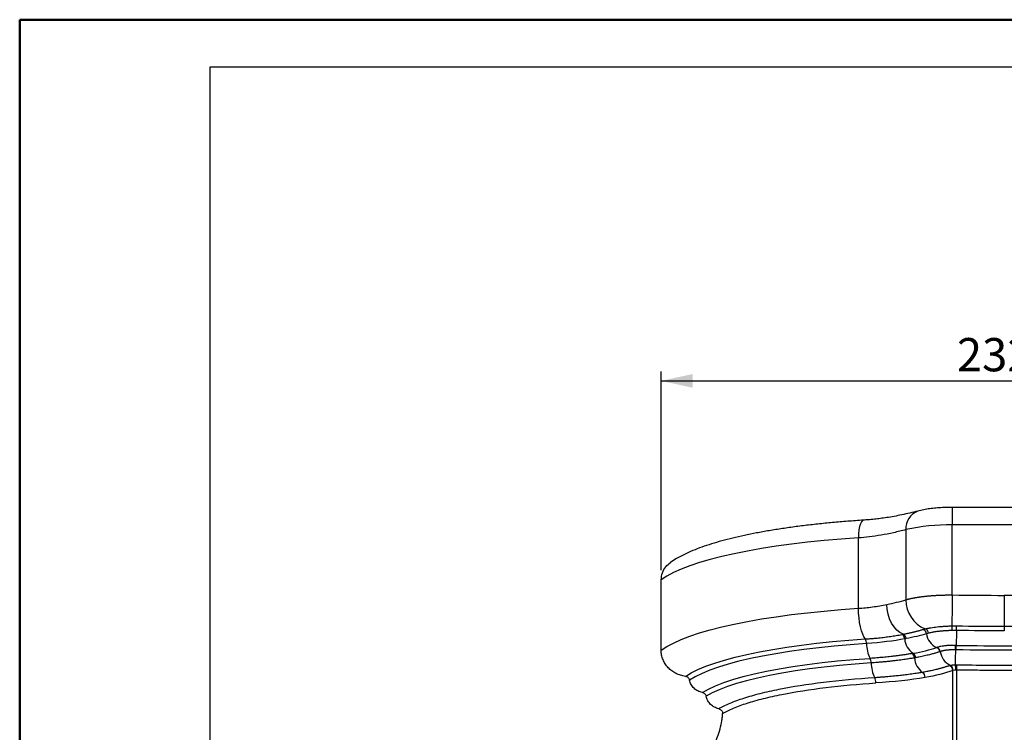
# Model space of a CAD drawing. Units: millimetres. Extents: x 0 to 420, y 0 to 297.
# Drawn here: x 0 to 104, y 222 to 297 of the extents above; entities that cross this region are included whole.
import ezdxf

# ---------------------------------------------------------------- set-up
doc = ezdxf.new("R2010")
doc.units = ezdxf.units.MM
doc.layers.add('FORMAT', color=7, linetype='Continuous')
doc.styles.add('SLDTEXTSTYLE3', font='TXT', dxfattribs={"width": 0.75})
doc.dimstyles.new('SLDDIMSTYLE1', dxfattribs={"dimtxt": 3.5, "dimasz": 3.302, "dimexe": 0, "dimexo": 0.0625, "dimgap": 0.875, "dimtad": 1, "dimdec": 1, "dimlfac": 3, "dimrnd": 1e-09, "dimzin": 12, "dimdsep": 46, "dimtxsty": 'SLDTEXTSTYLE3', "dimsah": 1, "dimcen": 0.09, "dimadec": 0, "dimazin": 3, "dimtfac": 1, "dimtdec": 1, "dimtofl": 0, "dimtmove": 0, "dimatfit": 3, "dimfxl": 0, "dimfrac": 2, "dimtolj": 1, "dimtzin": 12, "dimarcsym": 0})

# ---------------------------------------------------------------- blocks, each defined once
blk = doc.blocks.new('_D_2')
at = {"layer": 'FORMAT'}
for p, q in [((67.56, 239.25), (67.56, 260.19)), ((145.17, 239.25), (145.17, 260.19)), ((67.56, 259.19), (145.17, 259.19))]:
    blk.add_line(p, q, dxfattribs=at)
for points in [[(67.56, 259.19), (70.86, 258.47), (70.86, 259.91)], [(145.17, 259.19), (141.87, 259.91), (141.87, 258.47)]]:
    blk.add_solid(points, dxfattribs=at)
at = {"layer": 'FORMAT', "insert": (98.66, 263.7), "char_height": 3.5, "attachment_point": 1, "rotation": 360, "style": 'SLDTEXTSTYLE3'}
blk.add_mtext('232.9', dxfattribs=at)

msp = doc.modelspace()

# ---------------------------------------------------------------- linework, layer by layer
at = {"color": 7, "linetype": 'Continuous', "lineweight": 50}
for p, q in [((0.079, 0.215), (0.079, 297.215)), ((0.079, 297.215), (420.079, 297.215))]:
    msp.add_line(p, q, dxfattribs=at)
at = {"color": 7, "linetype": 'Continuous', "lineweight": 25}
for p, q in [((114.549, 245.875), (98.18, 245.875)), ((98.18, 245.875), (98.18, 244.027)), ((93.305, 243.53), (93.305, 236.155)), ((98.18, 236.655), (98.18, 244.027)), ((114.549, 244.027), (98.18, 244.027)), ((88.312, 235.249), (88.312, 242.662)), ((67.556, 230.833), (67.556, 238.245)), ((103.649, 236.614), (103.649, 233.362)), ((109.079, 236.614), (103.649, 236.614)), ((103.649, 233.362), (104.424, 233.362))]:
    msp.add_line(p, q, dxfattribs=at)
at = {"color": 7, "linetype": 'Continuous', "lineweight": 25, "flags": 128}
for points in [[(88.842, 244.527), (88.738, 244.485), (88.619, 244.354), (88.514, 244.14), (88.428, 243.852), (88.364, 243.5), (88.325, 243.098), (88.312, 242.662)], [(88.312, 242.662), (86.482, 242.531), (84.694, 242.377), (82.957, 242.2), (81.275, 242.001), (79.656, 241.78), (78.106, 241.54), (76.631, 241.279), (75.237, 241.001), (73.928, 240.704), (72.711, 240.392), (71.59, 240.064), (70.568, 239.723), (69.651, 239.369), (68.841, 239.003), (68.142, 238.628), (67.556, 238.245)], [(67.556, 230.833), (68.142, 231.216), (68.841, 231.591), (69.651, 231.956), (70.568, 232.31), (71.59, 232.651), (72.711, 232.979), (73.928, 233.292), (75.237, 233.588), (76.631, 233.867), (78.106, 234.127), (79.656, 234.368), (81.275, 234.588), (82.957, 234.787), (84.694, 234.964), (86.482, 235.118), (88.312, 235.249)], [(89.034, 232.02), (88.888, 232.23), (88.751, 232.519), (88.626, 232.877), (88.518, 233.292), (88.43, 233.753), (88.365, 234.243), (88.325, 234.747), (88.312, 235.249)], [(93.024, 232.52), (92.677, 232.698), (92.349, 232.96), (92.05, 233.297), (91.79, 233.698), (91.579, 234.15), (91.423, 234.637), (91.327, 235.145), (91.294, 235.654)], [(103.649, 233.362), (103.649, 233.33), (103.649, 233.287), (103.649, 233.234), (103.649, 233.173), (103.649, 233.104), (103.649, 233.031), (103.649, 232.954), (103.649, 232.876)], [(70.101, 228.088), (70.708, 228.452), (71.427, 228.808), (72.255, 229.153), (73.188, 229.486), (74.224, 229.806), (75.356, 230.112), (76.582, 230.402), (77.894, 230.674), (79.289, 230.929), (80.76, 231.164), (82.302, 231.379), (83.906, 231.573), (85.568, 231.745), (87.28, 231.894), (89.034, 232.02)], [(89.16, 231.538), (87.439, 231.414), (85.76, 231.268), (84.13, 231.099), (82.556, 230.91), (81.043, 230.699), (79.599, 230.469), (78.228, 230.22), (76.938, 229.953), (75.733, 229.67), (74.618, 229.371), (73.598, 229.058), (72.677, 228.732), (71.859, 228.394), (71.147, 228.046), (70.545, 227.689)], [(71.888, 226.383), (72.523, 226.74), (73.274, 227.087), (74.137, 227.423), (75.108, 227.747), (76.181, 228.055), (77.353, 228.348), (78.618, 228.624), (79.97, 228.881), (81.403, 229.119), (82.91, 229.336), (84.484, 229.531), (86.119, 229.704), (87.806, 229.853), (89.538, 229.978)], [(89.652, 229.506), (87.953, 229.383), (86.298, 229.237), (84.694, 229.068), (83.149, 228.877), (81.669, 228.665), (80.261, 228.432), (78.933, 228.18), (77.689, 227.911), (76.535, 227.624), (75.477, 227.322), (74.52, 227.006), (73.668, 226.677), (72.924, 226.337), (72.293, 225.987)]]:
    msp.add_lwpolyline(points, dxfattribs=at)
at = {"color": 7, "linetype": 'Continuous', "lineweight": 25}
for centre, radius, start, end in [((95.221, 243.687), 1.923, 110.60944, 184.68725), ((97.795, 223.62), 20.41, 88.92053, 102.70994), ((96.512, 236.071), 3.208, 178.49957, 248.46637), ((582.252, 228.614), 484.14, 179.04825, 179.43408), ((95.111, 232.58), 0.554, 5.2423, 66.24678), ((95.955, 232.939), 2.228, 359.27021, 11.81614), ((25.796, 233.979), 72.827, 359.16109, 359.54189), ((88.229, 231.554), 0.93, 358.98995, 30.09079), ((92.609, 231.999), 0.566, 2.88533, 60.8381), ((92.755, 232.025), 0.564, 3.07375, 61.51104), ((95.127, 232.153), 1.957, 183.67215, 237.03756), ((94.92, 232.512), 0.55, 6.77625, 69.27881), ((97.328, 232.817), 1.878, 187.33452, 244.81907), ((363.011, 228.488), 264.433, 179.04132, 179.37997), ((92.54, 231.532), 3.38, 179.90041, 207.36766), ((96.299, 230.604), 0.562, 7.58279, 65.81839), ((96.352, 230.619), 0.564, 7.93191, 66.01184), ((30.876, 232.396), 67.649, 358.71442, 359.11471), ((26.628, 232.078), 71.969, 359.04402, 359.42036), ((88.632, 229.51), 1.02, 359.76466, 27.31932), ((93.61, 229.999), 0.593, 3.0775, 55.88679), ((93.736, 230.019), 0.59, 3.22228, 56.46403), ((96.188, 230.144), 1.989, 183.27588, 235.44903), ((98.776, 230.949), 1.882, 187.7076, 244.76881), ((333.064, 226.378), 234.6, 178.90075, 179.28404), ((93.1, 229.5), 3.448, 179.90613, 206.86426), ((97.647, 228.698), 0.572, 0.17922, 65.6573), ((97.673, 228.737), 0.592, 357.85674, 59.4937), ((96.54, 228.774), 2.015, 359.42884, 15.40969), ((17.289, 230.326), 81.362, 358.89343, 359.28465), ((89.008, 227.444), 1.131, 357.26192, 26.11695), ((94.688, 227.996), 0.63, 356.80191, 53.9281)]:
    msp.add_arc(centre, radius, start, end, dxfattribs=at)
for points, knots in [([(94.539, 245.487), (94.539, 245.487), (94.282, 245.415), (93.738, 245.279), (92.91, 245.09), (92.094, 244.929), (91.336, 244.801), (90.65, 244.701), (89.983, 244.627), (89.385, 244.572), (88.992, 244.544), (88.842, 244.533)], [0, 0, 0, 0, 0.0003508, 0.1762707, 0.3491629, 0.4996289, 0.6337902, 0.7425169, 0.8366747, 0.9374452, 1, 1, 1, 1]), ([(98.18, 245.875), (98.058, 245.875), (97.706, 245.873), (97.125, 245.852), (96.451, 245.805), (95.8, 245.733), (95.154, 245.634), (94.756, 245.538), (94.545, 245.487)], [0, 0, 0, 0, 0.0905077, 0.2628202, 0.4363678, 0.6128, 0.7948901, 1, 1, 1, 1]), ([(88.853, 244.528), (88.565, 244.508), (87.729, 244.453), (86.369, 244.345), (84.787, 244.199), (83.246, 244.033), (81.749, 243.848), (80.302, 243.644), (78.907, 243.422), (77.569, 243.181), (76.29, 242.922), (75.075, 242.644), (73.924, 242.347), (72.838, 242.03), (71.82, 241.691), (70.866, 241.327), (69.979, 240.928), (69.193, 240.517), (68.738, 240.209), (68.527, 240.067)], [0, 0, 0, 0, 0.03103, 0.0900946, 0.1492162, 0.2084181, 0.26772, 0.3271465, 0.3867283, 0.4465045, 0.5065258, 0.5668593, 0.6275952, 0.6888559, 0.7508104, 0.8136899, 0.8777979, 0.9434606, 1, 1, 1, 1]), ([(93.305, 243.53), (92.868, 243.413), (92.429, 243.306), (91.557, 243.112), (91.125, 243.027), (90.278, 242.88), (89.864, 242.819), (89.064, 242.722), (88.679, 242.686), (88.312, 242.662)], [0, 0, 0, 0, 0.25, 0.25, 0.5, 0.5, 0.75, 0.75, 1, 1, 1, 1]), ([(67.556, 238.245), (67.582, 238.493), (67.634, 238.989), (67.996, 239.634), (68.365, 239.924), (68.535, 240.057)], [0, 0, 0, 0, 0.34995237, 0.69968363, 1, 1, 1, 1]), ([(93.305, 236.155), (93.334, 236.163), (93.391, 236.179), (93.481, 236.203), (93.574, 236.226), (93.668, 236.249), (93.766, 236.271), (93.865, 236.293), (93.966, 236.314), (94.07, 236.334), (94.176, 236.355), (94.284, 236.374), (94.394, 236.393), (94.506, 236.411), (94.62, 236.429), (94.736, 236.446), (94.853, 236.462), (94.973, 236.478), (95.093, 236.493), (95.216, 236.508), (95.34, 236.522), (95.465, 236.535), (95.592, 236.548), (95.721, 236.56), (95.85, 236.571), (95.981, 236.582), (96.113, 236.592), (96.246, 236.601), (96.38, 236.609), (96.515, 236.617), (96.65, 236.624), (96.787, 236.631), (96.924, 236.636), (97.062, 236.641), (97.2, 236.646), (97.339, 236.649), (97.479, 236.652), (97.618, 236.654), (97.759, 236.656), (97.899, 236.656), (98.039, 236.656), (98.133, 236.656), (98.18, 236.655)], [0, 0, 0, 0, 0.0250161, 0.0500313, 0.0750456, 0.100059, 0.1250716, 0.1500833, 0.1750941, 0.200104, 0.2251132, 0.2501214, 0.2751288, 0.3001354, 0.3251412, 0.3501461, 0.3751502, 0.4001535, 0.4251559, 0.4501576, 0.4751585, 0.5001585, 0.5251578, 0.5501563, 0.575154, 0.6001509, 0.625147, 0.6501424, 0.675137, 0.7001309, 0.725124, 0.7501164, 0.775108, 0.8000989, 0.825089, 0.8500784, 0.8750671, 0.9000551, 0.9250424, 0.950029, 0.9750148, 1, 1, 1, 1]), ([(88.312, 235.249), (88.789, 235.28), (89.29, 235.332), (90.293, 235.471), (90.798, 235.557), (91.294, 235.654)], [0, 0, 0, 0, 0.5, 0.5, 1, 1, 1, 1]), ([(95.334, 233.087), (95.36, 233.093), (95.411, 233.106), (95.491, 233.124), (95.573, 233.142), (95.657, 233.16), (95.743, 233.177), (95.831, 233.193), (95.998, 233.222), (96.249, 233.261), (96.595, 233.303), (96.959, 233.339), (97.276, 233.362), (97.54, 233.376), (97.738, 233.385), (97.937, 233.391), (98.07, 233.394), (98.136, 233.395)], [0, 0, 0, 0, 0.0358365, 0.0716501, 0.1074491, 0.1432412, 0.1790336, 0.2148331, 0.2506461, 0.3773459, 0.4999919, 0.6207714, 0.7493536, 0.8124954, 0.8753283, 0.9378344, 1, 1, 1, 1]), ([(89.034, 232.02), (89.087, 232.024), (89.196, 232.031), (89.362, 232.043), (89.535, 232.056), (89.715, 232.07), (89.902, 232.086), (90.143, 232.109), (90.544, 232.148), (90.972, 232.198), (91.381, 232.252), (91.678, 232.294), (91.977, 232.339), (92.279, 232.387), (92.583, 232.439), (92.783, 232.475), (92.884, 232.494)], [0, 0, 0, 0, 0.0367867, 0.0755727, 0.1163665, 0.1591792, 0.204024, 0.2509154, 0.3345793, 0.4998212, 0.5769801, 0.6565258, 0.738534, 0.8230739, 0.9102099, 1, 1, 1, 1]), ([(93.024, 232.52), (93.08, 232.531), (93.192, 232.552), (93.357, 232.585), (93.518, 232.619), (93.677, 232.653), (93.833, 232.688), (93.986, 232.724), (94.136, 232.76), (94.283, 232.797), (94.428, 232.834), (94.57, 232.872), (94.71, 232.91), (94.847, 232.948), (94.982, 232.987), (95.07, 233.013), (95.114, 233.026)], [0, 0, 0, 0, 0.0736095, 0.1468576, 0.2197531, 0.2923035, 0.3645159, 0.4363964, 0.5079505, 0.5791829, 0.6500975, 0.7206979, 0.7909865, 0.8609655, 0.9306364, 1, 1, 1, 1]), ([(98.184, 232.911), (98.145, 232.91), (98.065, 232.908), (97.942, 232.904), (97.814, 232.899), (97.68, 232.893), (97.541, 232.886), (97.398, 232.876), (97.25, 232.866), (97.098, 232.853), (96.942, 232.838), (96.784, 232.822), (96.623, 232.803), (96.461, 232.781), (96.298, 232.757), (96.135, 232.73), (95.974, 232.7), (95.814, 232.667), (95.714, 232.643), (95.663, 232.631)], [0, 0, 0, 0, 0.0405596, 0.0833679, 0.1284252, 0.175733, 0.2252945, 0.2771143, 0.3311989, 0.3875565, 0.4461972, 0.5071338, 0.5703819, 0.6359614, 0.7038972, 0.7742214, 0.846975, 0.9222116, 1, 1, 1, 1]), ([(98.516, 231.351), (98.487, 231.351), (98.429, 231.352), (98.342, 231.353), (98.255, 231.352), (98.169, 231.351), (98.084, 231.349), (97.999, 231.346), (97.915, 231.342), (97.832, 231.338), (97.75, 231.332), (97.669, 231.326), (97.589, 231.319), (97.51, 231.312), (97.4, 231.3), (97.211, 231.277), (96.99, 231.24), (96.793, 231.196), (96.668, 231.162), (96.606, 231.142), (96.581, 231.134)], [0, 0, 0, 0, 0.0388078, 0.0775196, 0.1161492, 0.1547087, 0.1932094, 0.2316611, 0.270073, 0.3084531, 0.3468089, 0.3851473, 0.4234748, 0.4617972, 0.5001207, 0.5870623, 0.7493048, 0.8627978, 0.9464906, 1, 1, 1, 1]), ([(70.101, 228.088), (69.929, 228.11), (69.761, 228.147), (69.433, 228.246), (69.274, 228.31), (68.964, 228.465), (68.819, 228.554), (68.545, 228.757), (68.417, 228.87), (68.181, 229.12), (68.077, 229.253), (67.939, 229.466), (67.897, 229.538), (67.818, 229.688), (67.782, 229.766), (67.686, 230.002), (67.638, 230.163), (67.573, 230.493), (67.556, 230.662), (67.556, 230.833)], [0, 0, 0, 0, 0.125, 0.125, 0.25, 0.25, 0.375, 0.375, 0.5, 0.5, 0.625, 0.625, 0.6875, 0.6875, 0.75, 0.75, 0.875, 0.875, 1, 1, 1, 1]), ([(93.942, 230.49), (93.883, 230.479), (93.765, 230.459), (93.585, 230.428), (93.403, 230.399), (93.218, 230.37), (93.032, 230.341), (92.843, 230.314), (92.653, 230.287), (92.46, 230.261), (92.265, 230.236), (92.068, 230.211), (91.83, 230.182), (91.551, 230.151), (91.229, 230.117), (90.901, 230.085), (90.568, 230.055), (90.23, 230.027), (89.887, 230.001), (89.654, 229.985), (89.538, 229.978)], [0, 0, 0, 0, 0.04563203, 0.09122678, 0.1367842, 0.18230486, 0.2277899, 0.27324112, 0.31866095, 0.36405251, 0.40941958, 0.45476665, 0.50009894, 0.57131718, 0.64254019, 0.71379942, 0.78513119, 0.85657682, 0.92818264, 1, 1, 1, 1]), ([(94.202, 230.03), (94.144, 230.02), (94.021, 229.999), (93.822, 229.966), (93.598, 229.93), (93.346, 229.891), (93.066, 229.85), (92.757, 229.807), (92.419, 229.764), (92.02, 229.715), (91.581, 229.667), (91.122, 229.621), (90.7, 229.583), (90.315, 229.552), (89.971, 229.527), (89.753, 229.512), (89.652, 229.506)], [0, 0, 0, 0, 0.0431055, 0.0918184, 0.1461131, 0.2059588, 0.2713202, 0.3421569, 0.4184251, 0.5000793, 0.6063559, 0.703322, 0.7910836, 0.8697348, 0.9393536, 1, 1, 1, 1]), ([(96.856, 230.678), (96.823, 230.668), (96.751, 230.644), (96.633, 230.607), (96.498, 230.565), (96.344, 230.519), (96.17, 230.47), (95.976, 230.417), (95.761, 230.361), (95.523, 230.302), (95.262, 230.241), (94.975, 230.179), (94.662, 230.115), (94.44, 230.074), (94.325, 230.052)], [0, 0, 0, 0, 0.0451365, 0.0972844, 0.1564169, 0.2225073, 0.29553, 0.3754624, 0.4622875, 0.5559966, 0.6565927, 0.7640946, 0.8785418, 1, 1, 1, 1]), ([(98.507, 230.878), (98.48, 230.879), (98.425, 230.88), (98.343, 230.88), (98.26, 230.88), (98.179, 230.878), (98.097, 230.876), (98.017, 230.872), (97.936, 230.868), (97.857, 230.863), (97.779, 230.857), (97.702, 230.85), (97.626, 230.842), (97.551, 230.833), (97.478, 230.823), (97.406, 230.813), (97.336, 230.801), (97.269, 230.789), (97.203, 230.776), (97.139, 230.761), (97.078, 230.747), (97.019, 230.731), (96.963, 230.714), (96.928, 230.703), (96.911, 230.697)], [0, 0, 0, 0, 0.0441782, 0.0883905, 0.1326559, 0.1769913, 0.2214118, 0.2659308, 0.31056, 0.3553102, 0.400191, 0.4452112, 0.4903794, 0.5357039, 0.5811932, 0.6268565, 0.6727039, 0.7187465, 0.7649974, 0.8114717, 0.858187, 0.9051636, 0.9524255, 1, 1, 1, 1]), ([(97.883, 229.219), (97.843, 229.205), (97.763, 229.177), (97.641, 229.135), (97.517, 229.094), (97.39, 229.053), (97.26, 229.013), (97.129, 228.974), (96.995, 228.936), (96.859, 228.898), (96.721, 228.861), (96.548, 228.817), (96.261, 228.747), (95.902, 228.666), (95.531, 228.592), (95.267, 228.542), (95.118, 228.516), (95.06, 228.506)], [0, 0, 0, 0, 0.0499789, 0.0999777, 0.149991, 0.2000134, 0.2500392, 0.300063, 0.3500789, 0.4000814, 0.4500648, 0.5000232, 0.5854458, 0.7499096, 0.8621952, 0.9454942, 1, 1, 1, 1]), ([(97.883, 229.219), (97.897, 229.224), (97.925, 229.234), (97.958, 229.243), (97.974, 229.247)], [0, 0, 0, 0, 0.5003387, 1, 1, 1, 1]), ([(97.974, 229.247), (97.985, 229.249), (98.006, 229.254), (98.042, 229.262), (98.079, 229.269), (98.119, 229.275), (98.16, 229.281), (98.218, 229.289), (98.293, 229.297), (98.386, 229.304), (98.45, 229.307), (98.482, 229.309)], [0, 0, 0, 0, 0.0828466, 0.1656291, 0.2486147, 0.332057, 0.4162001, 0.501283, 0.6692934, 0.8349776, 1, 1, 1, 1]), ([(98.482, 229.309), (98.5, 229.31), (98.536, 229.311), (98.591, 229.311), (98.627, 229.311), (98.645, 229.311)], [0, 0, 0, 0, 0.332781, 0.6659064, 1, 1, 1, 1]), ([(70.545, 227.689), (70.535, 227.741), (70.516, 227.79), (70.463, 227.882), (70.429, 227.923), (70.31, 228.029), (70.209, 228.074), (70.101, 228.088)], [0, 0, 0, 0, 0.25, 0.25, 0.5, 0.5, 1, 1, 1, 1]), ([(90.024, 227.942), (86.251, 227.697), (82.783, 227.272), (79.234, 226.561), (78.569, 226.412), (77.33, 226.099), (76.756, 225.935), (75.695, 225.595), (75.207, 225.417), (74.334, 225.051), (73.955, 224.862), (73.613, 224.674)], [0, 0, 0, 0, 0.5, 0.5, 0.625, 0.625, 0.75, 0.75, 0.875, 0.875, 1, 1, 1, 1]), ([(95.06, 228.506), (95.015, 228.498), (94.911, 228.48), (94.731, 228.45), (94.502, 228.414), (94.224, 228.371), (93.806, 228.311), (93.289, 228.243), (92.681, 228.171), (92.059, 228.106), (91.471, 228.051), (90.95, 228.008), (90.568, 227.979), (90.268, 227.958), (90.096, 227.946), (90.024, 227.942)], [0, 0, 0, 0, 0.0301554, 0.0702377, 0.1202755, 0.1803003, 0.2503431, 0.3856734, 0.5000492, 0.6144952, 0.7497079, 0.835734, 0.9061244, 0.9608784, 1, 1, 1, 1]), ([(98.217, 214.027), (98.221, 214.631), (98.218, 215.246), (98.218, 216.469), (98.218, 217.08), (98.218, 218.915), (98.218, 220.138), (98.218, 223.807), (98.219, 226.254), (98.219, 228.7)], [0, 0, 0, 0, 0.125, 0.125, 0.25, 0.25, 0.5, 0.5, 1, 1, 1, 1]), ([(98.636, 228.755), (98.635, 226.307), (98.635, 223.859), (98.633, 220.187), (98.632, 218.963), (98.631, 217.127), (98.631, 216.515), (98.63, 215.291), (98.635, 214.679), (98.628, 214.067)], [0, 0, 0, 0, 0.5, 0.5, 0.75, 0.75, 0.875, 0.875, 1, 1, 1, 1]), ([(105.168, 228.697), (104.805, 228.697), (104.08, 228.698), (102.991, 228.703), (101.902, 228.711), (100.814, 228.722), (99.725, 228.737), (98.999, 228.749), (98.636, 228.755)], [0, 0, 0, 0, 0.1666307, 0.3332738, 0.4999307, 0.666603, 0.8332923, 1, 1, 1, 1]), ([(71.888, 226.383), (71.722, 226.417), (71.566, 226.472), (71.344, 226.587), (71.272, 226.631), (71.137, 226.727), (71.073, 226.78), (70.954, 226.893), (70.898, 226.955), (70.797, 227.087), (70.752, 227.155), (70.633, 227.37), (70.575, 227.526), (70.545, 227.689)], [0, 0, 0, 0, 0.25, 0.25, 0.375, 0.375, 0.5, 0.5, 0.625, 0.625, 0.75, 0.75, 1, 1, 1, 1]), ([(74.019, 224.175), (74.191, 224.273), (74.37, 224.37), (74.751, 224.561), (74.953, 224.654), (75.602, 224.928), (76.083, 225.103), (77.128, 225.438), (77.976, 225.677), (78.922, 225.9), (79.575, 226.046), (79.913, 226.116), (83.048, 226.738), (86.444, 227.15), (90.138, 227.39)], [0, 0, 0, 0, 0.0625, 0.0625, 0.125, 0.125, 0.25, 0.25, 0.375, 0.4375, 0.4375, 0.5, 0.5, 1, 1, 1, 1]), ([(72.293, 225.987), (72.284, 226.036), (72.267, 226.082), (72.219, 226.17), (72.189, 226.21), (72.08, 226.314), (71.987, 226.362), (71.888, 226.383)], [0, 0, 0, 0, 0.25, 0.25, 0.5, 0.5, 1, 1, 1, 1]), ([(73.613, 224.674), (73.45, 224.711), (73.295, 224.769), (73.076, 224.886), (73.005, 224.93), (72.873, 225.027), (72.81, 225.08), (72.693, 225.194), (72.638, 225.256), (72.538, 225.387), (72.494, 225.455), (72.417, 225.598), (72.383, 225.672), (72.329, 225.826), (72.307, 225.906), (72.293, 225.987)], [0, 0, 0, 0, 0.25, 0.25, 0.375, 0.375, 0.5, 0.5, 0.625, 0.625, 0.75, 0.75, 0.875, 0.875, 1, 1, 1, 1]), ([(70.374, 217.864), (70.897, 218.208), (71.376, 218.61), (71.917, 219.187), (72.022, 219.306), (72.226, 219.549), (72.323, 219.673), (72.606, 220.054), (72.779, 220.317), (73.096, 220.866), (73.24, 221.152), (73.49, 221.732), (73.598, 222.027), (73.779, 222.626), (73.852, 222.93), (73.935, 223.395), (73.958, 223.551), (73.995, 223.863), (74.009, 224.019), (74.018, 224.175)], [0, 0, 0, 0, 0.25, 0.25, 0.3125, 0.3125, 0.375, 0.375, 0.5, 0.5, 0.625, 0.625, 0.75, 0.75, 0.875, 0.875, 0.9375, 0.9375, 1, 1, 1, 1]), ([(73.613, 224.674), (73.671, 224.661), (73.726, 224.64), (73.827, 224.58), (73.872, 224.542), (73.947, 224.452), (73.976, 224.402), (74.014, 224.292), (74.022, 224.234), (74.019, 224.175)], [0, 0, 0, 0, 0.25, 0.25, 0.5, 0.5, 0.75, 0.75, 1, 1, 1, 1])]:
    msp.add_open_spline(points, degree=3, knots=knots, dxfattribs=at)
for points in [[(91.294, 235.654), (91.997, 235.793), (92.668, 235.964), (93.305, 236.155)], [(98.18, 236.655), (100.003, 236.628), (101.826, 236.614), (103.649, 236.614)], [(95.114, 233.026), (95.185, 233.047), (95.258, 233.067), (95.334, 233.087)], [(98.136, 233.395), (98.298, 233.398), (98.46, 233.398), (98.621, 233.396)], [(98.621, 233.396), (100.297, 233.374), (101.973, 233.362), (103.649, 233.362)], [(93.174, 232.028), (92.014, 231.814), (90.69, 231.636), (89.16, 231.538)], [(92.884, 232.494), (92.931, 232.502), (92.978, 232.511), (93.024, 232.52)], [(93.318, 232.055), (93.27, 232.046), (93.222, 232.037), (93.174, 232.028)], [(95.466, 232.577), (94.81, 232.378), (94.097, 232.202), (93.318, 232.055)], [(95.663, 232.631), (95.594, 232.613), (95.528, 232.595), (95.466, 232.577)], [(98.615, 232.912), (98.472, 232.914), (98.328, 232.914), (98.184, 232.911)], [(103.649, 232.876), (101.971, 232.876), (100.293, 232.889), (98.615, 232.912)], [(94.062, 230.511), (94.991, 230.679), (95.806, 230.883), (96.529, 231.117)], [(96.529, 231.117), (96.547, 231.123), (96.564, 231.129), (96.581, 231.134)], [(98.516, 231.351), (98.542, 231.351), (98.568, 231.35), (98.594, 231.35)], [(98.594, 231.35), (100.537, 231.319), (102.48, 231.304), (104.424, 231.304)], [(93.942, 230.49), (93.982, 230.497), (94.022, 230.504), (94.062, 230.511)], [(94.325, 230.052), (94.284, 230.045), (94.243, 230.038), (94.202, 230.03)], [(96.911, 230.697), (96.893, 230.691), (96.875, 230.684), (96.856, 230.678)], [(98.587, 230.877), (98.561, 230.877), (98.534, 230.878), (98.507, 230.878)], [(104.424, 230.828), (102.478, 230.829), (100.533, 230.845), (98.587, 230.877)], [(98.645, 229.311), (100.819, 229.272), (102.994, 229.253), (105.168, 229.253)], [(95.318, 227.961), (93.809, 227.702), (92.027, 227.512), (90.138, 227.39)], [(98.219, 228.7), (97.415, 228.4), (96.425, 228.151), (95.318, 227.961)], [(98.265, 228.715), (98.248, 228.711), (98.233, 228.706), (98.219, 228.7)], [(98.555, 228.754), (98.444, 228.746), (98.34, 228.732), (98.265, 228.715)], [(98.636, 228.755), (98.609, 228.756), (98.582, 228.756), (98.555, 228.754)]]:
    msp.add_open_spline(points, degree=3, dxfattribs=at)
at = {"layer": 'FORMAT'}
for p, q in [((415.079, 292.215), (20.079, 292.215)), ((20.079, 292.215), (20.079, 5.215))]:
    msp.add_line(p, q, dxfattribs=at)

# ---------------------------------------------------------------- dimensions: what is measured, and where the dimension line sits
dim = msp.add_linear_dim(base=(145.173, 259.187), p1=(67.556, 238.245), p2=(145.173, 238.245), angle=360, dimstyle='SLDDIMSTYLE1', dxfattribs=at)
dim.commit()
dim.dimension.update_dxf_attribs({"geometry": '_D_2', "text_midpoint": (104.48, 259.187), "dimtype": 160})

doc.saveas('drawing.dxf')
